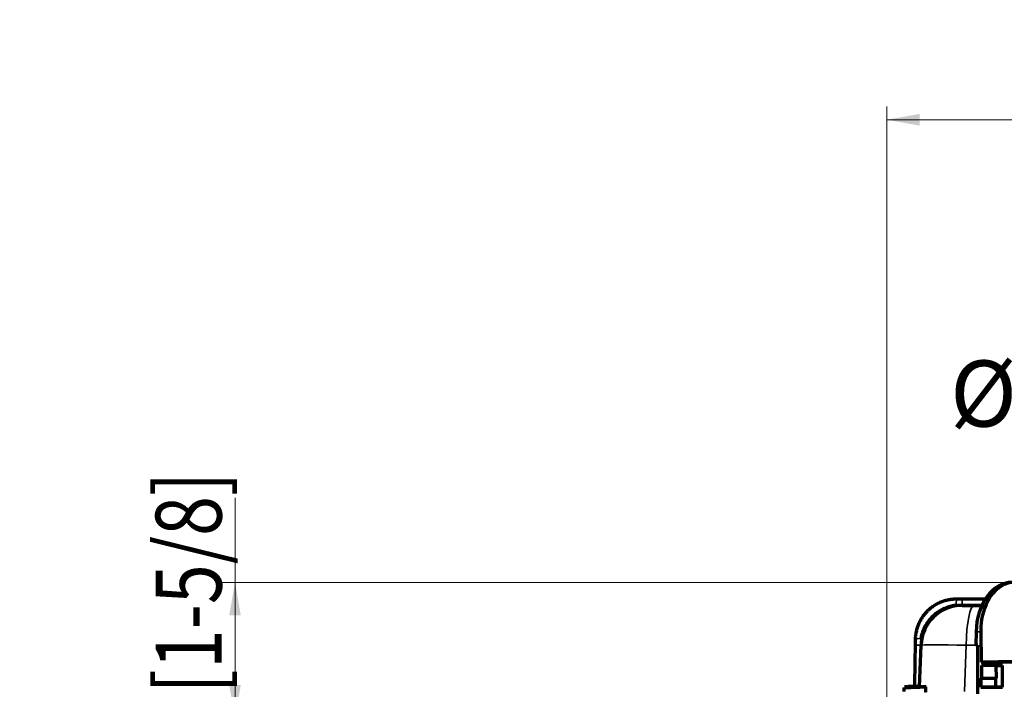
# Model space of a CAD drawing. Units: millimetres. Extents: x 15 to 1494, y 227 to 1472.
# Drawn here: x 15 to 165, y 868 to 970 of the extents above; entities that cross this region are included whole.
import ezdxf

# ---------------------------------------------------------------- set-up
doc = ezdxf.new("R2010")
doc.units = ezdxf.units.MM
doc.layers.add('1', color=7, linetype='Continuous', true_color=0xffffff)
doc.styles.add('Arial', font='arial.ttf')
doc.dimstyles.get("Standard").update_dxf_attribs({"dimtxt": 0.18, "dimasz": 0.18, "dimexe": 0.18, "dimexo": 0.0625, "dimgap": 0.09, "dimtad": 0, "dimtih": 1, "dimtoh": 1, "dimdec": 4, "dimzin": 0, "dimdsep": 46, "dimtxsty": 'Standard', "dimcen": 0.09, "dimadec": 0, "dimazin": 0, "dimtfac": 1, "dimtdec": 4, "dimtofl": 0, "dimtmove": 0, "dimatfit": 3, "dimfxl": 1, "dimtolj": 1, "dimtzin": 0, "dimarcsym": 0})

# ---------------------------------------------------------------- blocks, each defined once
blk = doc.blocks.new('_U26')
at = {"layer": '1', "color": 18, "lineweight": 13, "transparency": 16777216}
for p, q in [((47.95, 897.41), (47.95, 851.19)), ((166.2, 884.59), (45.95, 884.59)), ((150.33, 864.01), (45.95, 864.01))]:
    blk.add_line(p, q, dxfattribs=at)
at = {"layer": '1', "color": 18, "lineweight": 70, "transparency": 16777216}
for points in [[(47.95, 884.59), (48.83, 879.59), (47.07, 879.59)], [(47.95, 864.01), (47.07, 869.01), (48.83, 869.01)]]:
    blk.add_solid(points, dxfattribs=at)
at = {"layer": '1', "color": 18, "linetype": 'Continuous', "lineweight": 13, "transparency": 16777216, "insert": (45.91, 853.19), "char_height": 10, "attachment_point": 7, "rotation": 90, "line_spacing_factor": 1.047437, "style": 'Arial'}
blk.add_mtext('\\W0.8000;41 [1-5/8]', dxfattribs=at)
blk = doc.blocks.new('_U32')
at = {"layer": '1', "color": 18, "lineweight": 13, "transparency": 16777216}
for p, q in [((146.78, 792.41), (146.78, 956.7)), ((434.37, 792.41), (434.37, 956.7)), ((434.37, 954.7), (146.78, 954.7))]:
    blk.add_line(p, q, dxfattribs=at)
at = {"layer": '1', "color": 18, "lineweight": 70, "transparency": 16777216}
for points in [[(146.78, 954.7), (151.78, 955.58), (151.78, 953.81)], [(434.37, 954.7), (429.37, 953.81), (429.37, 955.58)]]:
    blk.add_solid(points, dxfattribs=at)
at = {"layer": '1', "color": 18, "linetype": 'Continuous', "lineweight": 13, "transparency": 16777216, "insert": (283.75, 956.74), "char_height": 10, "attachment_point": 7, "line_spacing_factor": 1.047437, "style": 'Arial'}
blk.add_mtext('\\W0.8000;575', dxfattribs=at)

msp = doc.modelspace()

# ---------------------------------------------------------------- linework, layer by layer
at = {"layer": '1', "color": 155, "linetype": 'Continuous', "lineweight": 70}
for p, q in [((158.233, 882.093), (161.779, 882.093)), ((158.233, 881.093), (160.048, 881.093)), ((160.048, 881.093), (161.227, 881.093)), ((160.336, 877.093), (160.298, 875.061)), ((161.038, 877.093), (161.123, 872.47)), ((151.766, 868.732), (151.987, 875.061)), ((160.58, 875.061), (160.298, 875.061)), ((160.58, 867.693), (160.58, 875.061)), ((163.727, 872.534), (161.123, 872.47)), ((181.463, 872.47), (161.123, 872.47)), ((181.464, 872.534), (163.727, 872.534)), ((163.321, 871.924), (161.132, 871.978)), ((164.363, 871.978), (161.132, 871.978)), ((161.132, 871.978), (161.167, 870.093)), ((163.321, 871.924), (163.378, 870.093)), ((164.363, 871.924), (163.321, 871.924)), ((164.363, 868.706), (164.363, 871.978)), ((161.034, 870.093), (161.033, 868.706)), ((161.167, 870.093), (161.034, 870.093)), ((161.167, 870.093), (163.378, 870.093)), ((163.283, 870.093), (163.299, 868.761)), ((163.299, 868.761), (161.033, 868.706)), ((161.033, 868.706), (164.363, 868.706)), ((163.299, 868.761), (164.363, 868.761))]:
    msp.add_line(p, q, dxfattribs=at)
at = {"layer": '1', "color": 155, "linetype": 'Continuous', "lineweight": 35}
for p, q in [((158.233, 882.093), (158.233, 881.218)), ((158.233, 881.218), (161.286, 881.218)), ((158.233, 881.093), (158.233, 881.218)), ((161.038, 877.093), (160.336, 877.093)), ((158.844, 875.061), (158.599, 868.054)), ((160.298, 875.061), (158.844, 875.061))]:
    msp.add_line(p, q, dxfattribs=at)
at = {"layer": '1', "color": 155, "linetype": 'Continuous', "lineweight": 70}
msp.add_arc((158.233, 874.843), 6.25, 90, 178, dxfattribs=at)
for centre, major_axis, start_param, end_param in [((165.639, 877.093), (-0.277, -7.497), 3.1677368, 4.7385331), ((166.341, 877.093), (0.277, -7.497), 3.1154485, 4.6862449)]:
    msp.add_ellipse(centre, major_axis=major_axis, ratio=0.7066226, start_param=start_param, end_param=end_param, dxfattribs=at)
at = {"layer": '1', "color": 155, "linetype": 'Continuous', "lineweight": 35}
for centre, major_axis, ratio, start_param, end_param in [((157.406, 880.343), (0, -1.75), 0.0620431, 3.1415927, 4.2275533), ((157.296, 881.275), (-0.036, 0.247), 0.0145584, 2.0590772, 3.1415927), ((160.048, 874.843), (0, -6.25), 0.1928021, 3.1415927, 4.6774824), ((152.891, 875.016), (1.75, -0.031), 0.0192618, 2.1862229, 3.1415927), ((152.907, 875.921), (1.75, -0.031), 0.1045924, 2.1238687, 3.1415927), ((151.737, 875.068), (-0.25, 0.009), 0.0069206, 2.1864514, 3.1415927), ((151.737, 875.069), (-0.25, 0.009), 0.0070888, 2.1864354, 3.1415927), ((160.485, 874.843), (8.498, -0.218), 0.0210994, 1.7656203, 3.1413975), ((151.86, 876.117), (-0.245, 0.049), 0.0076338, 3.1415927, 4.1505412)]:
    msp.add_ellipse(centre, major_axis=major_axis, ratio=ratio, start_param=start_param, end_param=end_param, dxfattribs=at)
at = {"layer": '1', "color": 155, "linetype": 'Continuous', "lineweight": 70}
for points, knots in [([(151.157, 875.952), (151.161, 876.155), (151.174, 876.358), (151.203, 876.61), (151.21, 876.661), (151.224, 876.762), (151.247, 876.912), (151.275, 877.061), (151.339, 877.357), (151.391, 877.551), (151.513, 877.934), (151.584, 878.123), (151.703, 878.402), (151.746, 878.494), (151.802, 878.609), (151.813, 878.631), (151.836, 878.677), (151.871, 878.745), (151.906, 878.812), (152.029, 879.034), (152.135, 879.206), (152.362, 879.538), (152.483, 879.698), (152.678, 879.931), (152.744, 880.006), (152.847, 880.118), (152.882, 880.155), (152.953, 880.228), (152.989, 880.264), (153.171, 880.443), (153.322, 880.578), (153.636, 880.831), (153.798, 880.95), (154.134, 881.171), (154.307, 881.274), (154.531, 881.392), (154.599, 881.427), (154.668, 881.461), (154.714, 881.483), (154.737, 881.494), (154.852, 881.548), (154.945, 881.588), (155.226, 881.703), (155.416, 881.771), (155.802, 881.886), (155.997, 881.935), (156.294, 881.994), (156.393, 882.011), (156.544, 882.033), (156.594, 882.04), (156.695, 882.052), (156.745, 882.058), (156.999, 882.083), (157.202, 882.093), (157.406, 882.093)], [0, 0, 0, 0, 0.0625, 0.0625, 0.078125, 0.078125, 0.09375, 0.125, 0.125, 0.1875, 0.1875, 0.25, 0.25, 0.28125, 0.28125, 0.2890625, 0.2890625, 0.296875, 0.3125, 0.3125, 0.375, 0.375, 0.4375, 0.4375, 0.46875, 0.46875, 0.484375, 0.484375, 0.5, 0.5, 0.5625, 0.5625, 0.625, 0.625, 0.6875, 0.6875, 0.703125, 0.7109375, 0.7109375, 0.71875, 0.71875, 0.75, 0.75, 0.8125, 0.8125, 0.875, 0.875, 0.90625, 0.90625, 0.921875, 0.921875, 0.9375, 0.9375, 1, 1, 1, 1]), ([(151.99, 876.093), (152.02, 876.255), (152.055, 876.416), (152.139, 876.733), (152.234, 877.045), (152.354, 877.35), (152.453, 877.575), (152.488, 877.65), (152.542, 877.761), (152.561, 877.798), (152.599, 877.871), (152.618, 877.908), (152.715, 878.088), (152.798, 878.229), (152.975, 878.503), (153.163, 878.769), (153.37, 879.021), (153.534, 879.203), (153.618, 879.293), (153.705, 879.381), (153.763, 879.439), (153.793, 879.468), (153.942, 879.61), (154.065, 879.718), (154.319, 879.924), (154.58, 880.119), (154.855, 880.293), (155.138, 880.457), (155.283, 880.533), (155.469, 880.622), (155.506, 880.639), (155.581, 880.673), (155.695, 880.723), (155.809, 880.769), (156.038, 880.857), (156.348, 880.962), (156.664, 881.042), (156.984, 881.109), (157.146, 881.137), (157.31, 881.158)], [0, 0, 0, 0, 0.0625, 0.0625, 0.125, 0.1875, 0.1875, 0.21875, 0.21875, 0.234375, 0.234375, 0.25, 0.25, 0.3125, 0.3125, 0.375, 0.4375, 0.4375, 0.46875, 0.484375, 0.484375, 0.5, 0.5, 0.5625, 0.5625, 0.625, 0.6875, 0.6875, 0.75, 0.75, 0.765625, 0.765625, 0.78125, 0.8125, 0.8125, 0.875, 0.9375, 0.9375, 1, 1, 1, 1]), ([(157.406, 882.093), (157.544, 882.093), (157.682, 882.093), (157.957, 882.093), (158.095, 882.093), (158.233, 882.093)], [0, 0, 0, 0, 0.5, 0.5, 1, 1, 1, 1]), ([(151.141, 875.047), (151.143, 875.122), (151.144, 875.198), (151.147, 875.349), (151.148, 875.424), (151.152, 875.651), (151.155, 875.801), (151.157, 875.952)], [0, 0, 0, 0, 0.25, 0.25, 0.5, 0.5, 1, 1, 1, 1]), ([(149.439, 868.032), (149.441, 868.072), (149.442, 868.111), (149.449, 868.319), (149.455, 868.486), (149.461, 868.653)], [0, 0, 0, 0, 0.1923751, 0.1923751, 1, 1, 1, 1]), ([(149.461, 868.653), (149.461, 868.653), (149.466, 868.653), (149.485, 868.653), (149.514, 868.654), (149.586, 868.655), (149.652, 868.657), (149.7, 868.658), (149.71, 868.659), (149.73, 868.659), (149.741, 868.659), (149.773, 868.66), (149.796, 868.661), (149.867, 868.663), (149.97, 868.666), (150.15, 868.672), (150.287, 868.676), (150.396, 868.679), (150.452, 868.681), (150.51, 868.683), (150.55, 868.684), (150.57, 868.685), (150.671, 868.688), (150.84, 868.694), (151.112, 868.702), (151.403, 868.712), (151.61, 868.719), (151.743, 868.723), (151.77, 868.724), (151.824, 868.726), (151.851, 868.727), (151.933, 868.73), (151.989, 868.732), (152.156, 868.737), (152.384, 868.745), (152.62, 868.753), (152.74, 868.757)], [0, 0, 0, 0, 0.0625, 0.0625, 0.125, 0.1875, 0.25, 0.25, 0.265625, 0.265625, 0.28125, 0.28125, 0.3125, 0.3125, 0.375, 0.4375, 0.5, 0.5, 0.53125, 0.546875, 0.546875, 0.5625, 0.5625, 0.625, 0.6875, 0.75, 0.8125, 0.8125, 0.828125, 0.828125, 0.84375, 0.84375, 0.875, 0.875, 0.9375, 1, 1, 1, 1]), ([(151.676, 868.796), (151.626, 868.794), (151.578, 868.793), (151.488, 868.79), (151.445, 868.788), (151.366, 868.786), (151.329, 868.784), (151.286, 868.783), (151.277, 868.783), (151.261, 868.782), (151.237, 868.781), (151.215, 868.781), (151.174, 868.779), (151.149, 868.779), (151.107, 868.777), (151.09, 868.777), (151.072, 868.776), (151.068, 868.776), (151.062, 868.776), (151.053, 868.776), (151.046, 868.776), (151.036, 868.775), (151.032, 868.775), (151.032, 868.775)], [0, 0, 0, 0, 0.125, 0.125, 0.25, 0.25, 0.375, 0.375, 0.40625, 0.40625, 0.4375, 0.5, 0.5, 0.625, 0.625, 0.75, 0.75, 0.78125, 0.78125, 0.8125, 0.875, 0.875, 1, 1, 1, 1]), ([(151.768, 868.799), (151.768, 868.799), (151.766, 868.799), (151.76, 868.799), (151.758, 868.799), (151.752, 868.798), (151.748, 868.798), (151.736, 868.798), (151.727, 868.798), (151.71, 868.797), (151.703, 868.797), (151.69, 868.796), (151.684, 868.796), (151.676, 868.796)], [0, 0, 0, 0, 0.25, 0.25, 0.375, 0.375, 0.5, 0.5, 0.75, 0.75, 0.875, 0.875, 1, 1, 1, 1]), ([(152.74, 868.757), (152.661, 868.755), (152.511, 868.75), (152.38, 868.746), (152.304, 868.744), (152.289, 868.744), (152.259, 868.743), (152.245, 868.742), (152.203, 868.741), (152.176, 868.74), (152.099, 868.738), (152.007, 868.736), (151.9, 868.733), (151.823, 868.732), (151.777, 868.731), (151.766, 868.732), (151.766, 868.732)], [0, 0, 0, 0, 0.125, 0.25, 0.25, 0.28125, 0.28125, 0.3125, 0.3125, 0.375, 0.375, 0.5, 0.625, 0.75, 0.875, 1, 1, 1, 1])]:
    msp.add_open_spline(points, degree=3, knots=knots, dxfattribs=at)
at = {"layer": '1', "color": 155, "linetype": 'Continuous', "lineweight": 35}
for points in [[(157.31, 881.158), (157.463, 881.178), (157.617, 881.193), (157.925, 881.213), (158.079, 881.218), (158.233, 881.218)], [(151.882, 875.063), (151.887, 875.236), (151.899, 875.408), (151.936, 875.751), (151.96, 875.922), (151.99, 876.093)]]:
    msp.add_open_spline(points, degree=3, knots=[0, 0, 0, 0, 0.5, 0.5, 1, 1, 1, 1], dxfattribs=at)
at = {"layer": '1', "color": 155, "linetype": 'Continuous', "lineweight": 70}
for points, degree in [([(151.032, 868.775), (151.068, 870.866), (151.105, 872.956), (151.141, 875.047)], 3), ([(151.033, 868.817), (149.465, 868.763)], 1)]:
    msp.add_open_spline(points, degree=degree, dxfattribs=at)
at = {"layer": '1', "color": 155, "linetype": 'Continuous', "lineweight": 35}
for points in [[(151.676, 868.796), (151.745, 870.884), (151.813, 872.973), (151.881, 875.061)], [(151.881, 875.061), (151.881, 875.062), (151.881, 875.062), (151.882, 875.063)]]:
    msp.add_open_spline(points, degree=3, dxfattribs=at)
at = {"layer": '1', "color": 155, "linetype": 'Continuous', "lineweight": 70}
msp.add_rational_spline([(152.71, 867.928), (152.725, 868.343), (152.74, 868.757)], [0.50362195633, 0.49637804367, 0.50362195633], degree=2, dxfattribs=at)

# ---------------------------------------------------------------- texts
at = {"layer": '1', "color": 18, "linetype": 'Continuous', "lineweight": 13, "insert": (156.383, 905.077), "char_height": 10, "attachment_point": 7, "line_spacing_factor": 1.047437, "style": 'Arial'}
msp.add_mtext('%%c', dxfattribs=at)

# ---------------------------------------------------------------- dimensions: what is measured, and where the dimension line sits
at = {"layer": '1', "color": 18, "linetype": 'Continuous', "lineweight": 13}
dim = msp.add_linear_dim(base=(146.784, 954.697), p1=(434.371, 792.412), p2=(146.784, 792.412), text='\\C18;575', dimstyle='Standard', override={"dimtxt": 10, "dimasz": 5, "dimexe": 2, "dimexo": 0, "dimgap": 5, "dimtad": 1, "dimtih": 1, "dimtoh": 0, "dimdec": 1, "dimlfac": 1, "dimzin": 8, "dimdsep": 44, "dimlunit": 2, "dimpost": '', "dimtxsty": 'Arial', "dimsah": 1, "dimse1": 0, "dimse2": 0, "dimsd1": 0, "dimsd2": 0, "dimclrd": 18, "dimclre": 18, "dimclrt": 18, "dimtol": 0, "dimtm": -0.1, "dimtfac": 0.35, "dimtdec": 2, "dimtofl": 1, "dimtmove": 0, "dimatfit": 2, "dimtzin": 8, "dimlwd": 13, "dimlwe": 13}, dxfattribs=at)
dim.commit()
dim.dimension.update_dxf_attribs({"geometry": '_U32', "text_midpoint": (290.578, 954.697), "dimtype": 160})
dim = msp.add_linear_dim(base=(47.952, 884.593), p1=(150.328, 864.012), p2=(166.202, 884.593), angle=90, text='\\C18;41 [1-5/8]', dimstyle='Standard', override={"dimtxt": 10, "dimasz": 5, "dimexe": 2, "dimexo": 0, "dimgap": 5, "dimtad": 1, "dimtih": 0, "dimtoh": 0, "dimdec": 1, "dimlfac": 1, "dimzin": 8, "dimdsep": 44, "dimlunit": 2, "dimpost": '', "dimtxsty": 'Arial', "dimsah": 1, "dimse1": 0, "dimse2": 0, "dimsd1": 0, "dimsd2": 0, "dimclrd": 18, "dimclre": 18, "dimclrt": 18, "dimtol": 0, "dimtm": -0.1, "dimtfac": 0.35, "dimtdec": 2, "dimtofl": 1, "dimtmove": 0, "dimatfit": 2, "dimtzin": 8, "dimlwd": 13, "dimlwe": 13}, dxfattribs=at)
dim.commit()
dim.dimension.update_dxf_attribs({"geometry": '_U26', "text_midpoint": (47.952, 874.302), "dimtype": 160})

doc.saveas('drawing.dxf')
